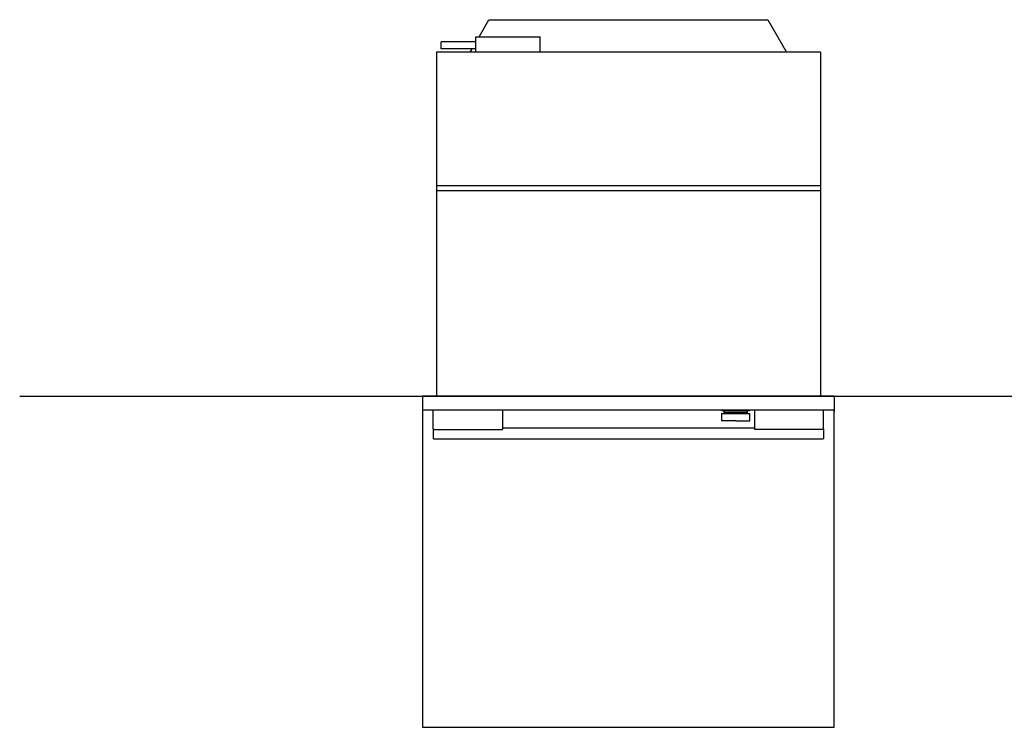
# Model space of a CAD drawing. Units: millimetres. Extents: x -639 to 2307, y -592 to 1762.
# Drawn here: x -635 to 790, y 738 to 1762 of the extents above; entities that cross this region are included whole.
import ezdxf

# ---------------------------------------------------------------- set-up
doc = ezdxf.new("R2010")
doc.units = ezdxf.units.MM
doc.layers.get('0').update_dxf_attribs({"true_color": 0x000000})
doc.layers.add('FISHER___PAYKEL', color=7, linetype='Continuous', true_color=0x000000)

msp = doc.modelspace()

# ---------------------------------------------------------------- linework, layer by layer
at = {"color": 18, "linetype": 'Continuous', "lineweight": 25, "true_color": 0x000000}
for p, q in [((29.7, 1736.9), (44.1, 1761.9)), ((44.1, 1761.9), (447.9, 1761.9)), ((447.9, 1761.9), (475, 1714.9)), ((-25, 1719.9), (-25, 1729.9)), ((25, 1729.9), (-25, 1729.9)), ((25, 1714.9), (25, 1736.9)), ((25, 1736.9), (118, 1736.9)), ((118, 1714.9), (118, 1736.9)), ((-32, 1714.9), (-32, 1521.9)), ((524, 1714.9), (-32, 1714.9)), ((25, 1719.9), (-25, 1719.9)), ((17, 1714.9), (19.9, 1719.9)), ((524, 1714.9), (524, 1521.9)), ((-32, 1521.9), (-32, 1514.9)), ((-32, 1521.9), (524, 1521.9)), ((-32, 1514.9), (-32, 1216.9)), ((-32, 1514.9), (524, 1514.9)), ((524, 1521.9), (524, 1514.9)), ((524, 1514.9), (524, 1216.9)), ((-52, 1216.9), (-52, 1196.9)), ((544, 1216.9), (-52, 1216.9)), ((544, 1216.9), (544, 1196.9)), ((-52, 1196.7), (-52, 1196.1)), ((-52, 1196.1), (-52, 1194.9)), ((380.8, 1196.9), (380.8, 1196.1)), ((380.8, 1192.1), (380.8, 1181.1)), ((384.3, 1196.1), (384.3, 1193.4)), ((418.3, 1193.4), (418.3, 1196.1)), ((421.8, 1196.1), (421.8, 1196.9)), ((421.8, 1181.1), (421.8, 1192.1)), ((544, 1196.7), (544, 1196.1)), ((544, 1196.1), (544, 1194.9)), ((-35.1, 1168.9), (63.5, 1168.9)), ((428.5, 1170.9), (63.5, 1170.9)), ((401.3, 1181.1), (380.8, 1181.1)), ((401.3, 1181.1), (421.8, 1181.1)), ((527.1, 1168.9), (428.5, 1168.9)), ((-36.5, 1155.9), (-35.8, 1155.2)), ((527.5, 1154.9), (-35.5, 1154.9)), ((527.8, 1155.2), (528.5, 1155.9))]:
    msp.add_line(p, q, dxfattribs=at)
for points in [[(-36.5, 1169.7), (-36.5, 1196.9)], [(63.5, 1196.9), (63.5, 1168.9)], [(380.8, 1196.1), (421.8, 1196.1)], [(380.8, 1192.1), (421.8, 1192.1)], [(418.3, 1193.4), (384.3, 1193.4)], [(391.8, 1193.4), (391.8, 1192.1)], [(410.8, 1192.1), (410.8, 1193.4)], [(428.5, 1196.9), (428.5, 1168.9)], [(528.5, 1169.7), (528.5, 1196.9)], [(-36.5, 1169.7), (-36.5, 1155.9)], [(528.5, 1169.7), (528.5, 1155.9)]]:
    msp.add_lwpolyline(points, dxfattribs=at)
for points, knots in [([(-36.5, 1169.7), (-36.4, 1169.6), (-36.2, 1169.5), (-35.9, 1169.4), (-35.6, 1169.2), (-35.4, 1169), (-35.2, 1168.9), (-35.1, 1168.9)], [0, 0, 0, 0, 0.202771, 0.404062, 0.603966, 0.802579, 1, 1, 1, 1]), ([(528.5, 1169.7), (528.4, 1169.6), (528.2, 1169.5), (527.9, 1169.4), (527.6, 1169.2), (527.4, 1169), (527.2, 1168.9), (527.1, 1168.9)], [0, 0, 0, 0, 0.208944, 0.413404, 0.613393, 0.80892, 1, 1, 1, 1]), ([(-35.8, 1155.2), (-35.7, 1155.2), (-35.7, 1155.1), (-35.6, 1155.1), (-35.6, 1155), (-35.6, 1155), (-35.5, 1154.9), (-35.5, 1154.9), (-35.5, 1154.9), (-35.5, 1154.9)], [0, 0, 0, 0, 0.141227, 0.272171, 0.393192, 0.504748, 0.670116, 0.83432, 1, 1, 1, 1]), ([(527.5, 1154.9), (527.5, 1154.9), (527.5, 1154.9), (527.5, 1154.9), (527.5, 1154.9), (527.6, 1155), (527.6, 1155), (527.7, 1155.1), (527.8, 1155.1), (527.8, 1155.2)], [0, 0, 0, 0, 0.099826, 0.19875, 0.297336, 0.396155, 0.495775, 0.728054, 1, 1, 1, 1])]:
    msp.add_open_spline(points, degree=3, knots=knots, dxfattribs=at)
at = {"layer": 'FISHER___PAYKEL', "color": 5, "true_color": 0x0000ff}
msp.add_lwpolyline([(-635.3, 1216.9), (1290.4, 1216.9)], dxfattribs=at)
at = {"layer": 'FISHER___PAYKEL', "color": 6, "true_color": 0xff00ff}
msp.add_lwpolyline([(-52, 737.8), (544, 737.8), (544, 1196.9), (-52, 1196.9)], close=True, dxfattribs=at)

doc.saveas('drawing.dxf')
